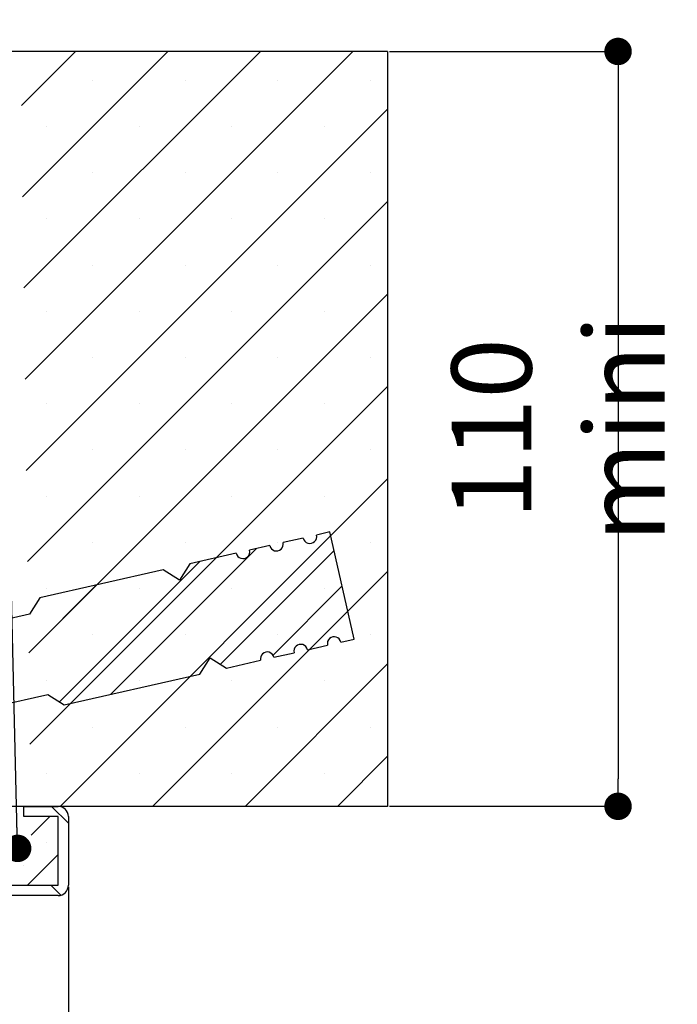
# Paper-space layout 'Feuille 1' of a CAD drawing. Extents: x 158 to 360, y -22 to 272.
# Drawn here: x 336 to 360, y 19 to 55 of the extents above; entities that cross this region are included whole.
import ezdxf

# ---------------------------------------------------------------- set-up
doc = ezdxf.new("R2010")
doc.units = 0
doc.header["$PDSIZE"] = -1
doc.linetypes.add('SLD-CONTINUE', pattern=[0])
doc.layers.get('0').update_dxf_attribs({"linetype": 'CONTINUOUS'})
doc.layers.get('Defpoints').update_dxf_attribs({"linetype": 'CONTINUOUS'})
doc.layers.add('PIÈCE', color=7, linetype='SLD-CONTINUE')
doc.styles.add('SLDTEXTSTYLE0', font='TXT', dxfattribs={"width": 0.75})
doc.dimstyles.new('SLDDIMSTYLE2', dxfattribs={"dimtxt": 2.910417, "dimasz": 1, "dimexe": 0, "dimexo": 0.0625, "dimgap": 0.727604, "dimtad": 1, "dimlfac": 4, "dimrnd": 1e-09, "dimzin": 12, "dimdsep": 46, "dimtxsty": 'SLDTEXTSTYLE0', "dimblk1": 'DOT', "dimblk2": 'DOT', "dimsah": 1, "dimcen": 0.09, "dimadec": 0, "dimazin": 0, "dimtfac": 1, "dimtofl": 0, "dimtmove": 0, "dimatfit": 3, "dimldrblk": 'DOT', "dimfxl": 1, "dimtolj": 1, "dimtzin": 12, "dimarcsym": 0})
doc.dimstyles.new('SLDDIMSTYLE4', dxfattribs={"dimtxt": 0.18, "dimasz": 1, "dimexe": 0, "dimexo": 0.0625, "dimgap": 0, "dimtad": 0, "dimtih": 1, "dimtoh": 1, "dimdec": 0, "dimrnd": 1e-09, "dimzin": 0, "dimdsep": 46, "dimtxsty": 'Standard', "dimblk1": 'DOT', "dimblk2": 'DOT', "dimsah": 1, "dimcen": 0.09, "dimadec": 0, "dimazin": 0, "dimtfac": 1, "dimtdec": 0, "dimtofl": 0, "dimtmove": 0, "dimatfit": 3, "dimldrblk": 'DOT', "dimfxl": 1, "dimtolj": 1, "dimtzin": 0, "dimarcsym": 0})

# ---------------------------------------------------------------- blocks, each defined once
blk = doc.blocks.new('_DOT')
at = {"color": 0, "linetype": 'ByBlock'}
blk.add_line((-0.5, 0), (-1, 0), dxfattribs=at)
at = {"color": 0, "linetype": 'ByBlock', "const_width": 0.5}
blk.add_lwpolyline([(-0.25, 0, 1), (0.25, 0, 1)], format="xyb", close=True, dxfattribs=at)
blk = doc.blocks.new('*D66')
at = {"layer": 'Defpoints', "color": 0}
for p in [(349.657, 53.884), (349.657, 26.384), (358.047, 26.384)]:
    blk.add_point(p, dxfattribs=at)
at = {"layer": 'PIÈCE', "color": 0, "lineweight": -2}
for p, q in [((349.72, 53.884), (358.047, 53.884)), ((358.047, 52.884), (358.047, 27.384)), ((349.72, 26.384), (358.047, 26.384))]:
    blk.add_line(p, q, dxfattribs=at)
for p, rotation in [((358.047, 53.884), 90.00000000000024), ((358.047, 26.384), 270.0000000000002)]:
    blk.add_blockref('_DOT', p, dxfattribs=dict(at, rotation=rotation))
at = {"layer": 'PIÈCE', "color": 0, "insert": (355.865, 40.134), "char_height": 2.91042, "attachment_point": 5, "rotation": 90, "style": 'SLDTEXTSTYLE0'}
blk.add_mtext('\\A1;110 mini', dxfattribs=at)
blk = doc.blocks.new('*D71')
at = {"layer": 'Defpoints', "color": 0}
for p in [(179.91, 23.509), (338.032, 23.509), (338.032, -12.17)]:
    blk.add_point(p, dxfattribs=at)
at = {"layer": 'PIÈCE', "color": 0, "lineweight": -2}
for p, q in [((179.91, 23.446), (179.91, -12.17)), ((338.032, 23.446), (338.032, -12.17)), ((180.91, -12.17), (337.032, -12.17))]:
    blk.add_line(p, q, dxfattribs=at)
at = {"layer": 'PIÈCE', "color": 0, "lineweight": -2, "rotation": 180}
blk.add_blockref('_DOT', (179.91, -12.17), dxfattribs=at)
at = {"layer": 'PIÈCE', "color": 0, "lineweight": -2}
blk.add_blockref('_DOT', (338.032, -12.17), dxfattribs=at)
at = {"layer": 'PIÈCE', "color": 0, "insert": (258.971, -9.987), "char_height": 2.91042, "attachment_point": 5, "style": 'SLDTEXTSTYLE0'}
blk.add_mtext('\\A1;Hors tout huisserie (L1+L2+57): 1547', dxfattribs=at)
blk = doc.blocks.new('SW_HATCH_1')
at = {"color": 0, "linetype": 'SLD-CONTINUE'}
for p, q in [((19.005, 21.25), (17.035, 19.28)), ((22.373, 21.25), (17.08, 15.957)), ((25.74, 21.25), (17.125, 12.635)), ((29.108, 21.25), (17.169, 9.312)), ((19.644, 20.206), (19.644, 20.206)), ((23.012, 20.206), (23.012, 20.206)), ((26.38, 20.206), (26.38, 20.206)), ((29.747, 20.206), (29.747, 20.206)), ((30.373, 19.148), (17.214, 5.989)), ((17.961, 18.522), (17.961, 18.522)), ((21.328, 18.522), (21.328, 18.522)), ((24.696, 18.522), (24.696, 18.522)), ((28.063, 18.522), (28.063, 18.522)), ((19.644, 16.838), (19.644, 16.838)), ((23.012, 16.838), (23.012, 16.838)), ((26.38, 16.838), (26.38, 16.838)), ((29.747, 16.838), (29.747, 16.838)), ((30.373, 15.78), (17.259, 2.666)), ((17.961, 15.154), (17.961, 15.154)), ((21.328, 15.154), (21.328, 15.154)), ((24.696, 15.154), (24.696, 15.154)), ((28.063, 15.154), (28.063, 15.154)), ((19.644, 13.47), (19.644, 13.47)), ((23.012, 13.47), (23.012, 13.47)), ((26.38, 13.47), (26.38, 13.47)), ((29.747, 13.47), (29.747, 13.47)), ((30.373, 12.413), (17.304, -0.657)), ((17.961, 11.787), (17.961, 11.787)), ((21.328, 11.787), (21.328, 11.787)), ((24.696, 11.787), (24.696, 11.787)), ((28.063, 11.787), (28.063, 11.787)), ((19.644, 10.103), (19.644, 10.103)), ((23.012, 10.103), (23.012, 10.103)), ((26.38, 10.103), (26.38, 10.103)), ((29.747, 10.103), (29.747, 10.103)), ((30.373, 9.045), (17.349, -3.98)), ((17.961, 8.419), (17.961, 8.419)), ((21.328, 8.419), (21.328, 8.419)), ((24.696, 8.419), (24.696, 8.419)), ((28.063, 8.419), (28.063, 8.419)), ((19.644, 6.735), (19.644, 6.735)), ((23.012, 6.735), (23.012, 6.735)), ((26.38, 6.735), (26.38, 6.735)), ((29.747, 6.735), (29.747, 6.735)), ((30.373, 5.678), (18.446, -6.25)), ((17.961, 5.051), (17.961, 5.051)), ((21.328, 5.051), (21.328, 5.051)), ((24.696, 5.051), (24.696, 5.051)), ((28.063, 5.051), (28.063, 5.051)), ((19.644, 3.368), (19.644, 3.368)), ((23.012, 3.368), (23.012, 3.368)), ((26.38, 3.368), (26.38, 3.368)), ((29.747, 3.368), (29.747, 3.368)), ((25.585, 3.134), (20.28, -2.171)), ((28.426, 3.073), (24.282, -1.071)), ((23.532, 2.668), (18.421, -2.442)), ((30.373, 2.31), (21.813, -6.25)), ((19.778, 1.817), (17.304, -0.657)), ((17.961, 1.684), (17.961, 1.684)), ((21.328, 1.684), (21.328, 1.684)), ((24.696, 1.684), (24.696, 1.684)), ((28.72, 1.779), (26.2, -0.741)), ((28.063, 1.684), (28.063, 1.684)), ((17.724, 1.351), (17.696, 1.323)), ((19.644, 0), (19.644, 0)), ((23.012, 0), (23.012, 0)), ((26.38, 0), (26.38, 0)), ((29.747, 0), (29.747, 0)), ((30.373, -1.058), (25.181, -6.25)), ((17.961, -1.684), (17.961, -1.684)), ((21.328, -1.684), (21.328, -1.684)), ((24.696, -1.684), (24.696, -1.684)), ((28.063, -1.684), (28.063, -1.684)), ((19.644, -3.368), (19.644, -3.368)), ((23.012, -3.368), (23.012, -3.368)), ((26.38, -3.368), (26.38, -3.368)), ((29.747, -3.368), (29.747, -3.368)), ((30.373, -4.425), (28.548, -6.25)), ((17.961, -5.051), (17.961, -5.051)), ((21.328, -5.051), (21.328, -5.051)), ((24.696, -5.051), (24.696, -5.051)), ((28.063, -5.051), (28.063, -5.051)), ((18.133, -6.25), (18.748, -6.865)), ((18.071, -6.625), (17.393, -7.302)), ((17.961, -7.577), (17.961, -7.577)), ((18.373, -8.006), (17.255, -9.125)), ((17.119, -8.419), (17.119, -8.419)), ((18.105, -9.125), (18.468, -9.488))]:
    blk.add_line(p, q, dxfattribs=at)

psp = doc.layouts.new('Feuille 1')

# ---------------------------------------------------------------- linework, layer by layer
at = {"color": 7, "linetype": 'SLD-CONTINUE'}
for p, q in [((349.65724, 53.88361), (332.15724, 53.88361)), ((338.28897, 53.88361), (336.31918, 51.91383)), ((338.28897, 53.88361), (336.31918, 51.91383)), ((338.28897, 53.88361), (336.31918, 51.91383)), ((338.28897, 53.88361), (336.31918, 51.91383)), ((341.65657, 53.88361), (336.36396, 48.591)), ((341.65657, 53.88361), (336.36396, 48.591)), ((341.65657, 53.88361), (336.36396, 48.591)), ((341.65657, 53.88361), (336.36396, 48.591)), ((345.02416, 53.88361), (336.40874, 45.26819)), ((345.02416, 53.88361), (336.40874, 45.26819)), ((345.02416, 53.88361), (336.40874, 45.26819)), ((345.02416, 53.88361), (336.40874, 45.26819)), ((348.39176, 53.88361), (336.45352, 41.94537)), ((348.39176, 53.88361), (336.45352, 41.94537)), ((348.39176, 53.88361), (336.45352, 41.94537)), ((348.39176, 53.88361), (336.45352, 41.94537)), ((349.65724, 53.88361), (349.65724, 26.38361)), ((349.65724, 51.7815), (336.49829, 38.62255)), ((349.65724, 51.7815), (336.49829, 38.62255)), ((349.65724, 51.7815), (336.49829, 38.62255)), ((349.65724, 51.7815), (336.49829, 38.62255)), ((349.65724, 48.41391), (336.54307, 35.29973)), ((349.65724, 48.41391), (336.54307, 35.29973)), ((349.65724, 48.41391), (336.54307, 35.29973)), ((349.65724, 48.41391), (336.54307, 35.29973)), ((349.65724, 45.04631), (336.58785, 31.97692)), ((349.65724, 45.04631), (336.58785, 31.97692)), ((349.65724, 45.04631), (336.58785, 31.97692)), ((349.65724, 45.04631), (336.58785, 31.97692)), ((349.65724, 41.67871), (336.63263, 28.6541)), ((349.65724, 41.67871), (336.63263, 28.6541)), ((349.65724, 41.67871), (336.63263, 28.6541)), ((349.65724, 41.67871), (336.63263, 28.6541)), ((349.65724, 38.31112), (337.72974, 26.38361)), ((349.65724, 38.31112), (337.72974, 26.38361)), ((349.65724, 38.31112), (337.72974, 26.38361)), ((349.65724, 38.31112), (337.72974, 26.38361)), ((347.55791, 36.37772), (347.07028, 36.26712)), ((348.44269, 32.47681), (347.55791, 36.37772)), ((345.36364, 35.88002), (344.63221, 35.71412)), ((346.58267, 36.15652), (345.85125, 35.99062)), ((344.86886, 35.7678), (339.56403, 30.46297)), ((344.86886, 35.7678), (339.56403, 30.46297)), ((344.86886, 35.7678), (339.56403, 30.46297)), ((344.86886, 35.7678), (339.56403, 30.46297)), ((344.1446, 35.60352), (342.45712, 35.22078)), ((347.71015, 35.70646), (343.56638, 31.56269)), ((347.71015, 35.70646), (343.56638, 31.56269)), ((347.71015, 35.70646), (343.56638, 31.56269)), ((347.71015, 35.70646), (343.56638, 31.56269)), ((342.81566, 35.3021), (337.70542, 30.19186)), ((342.81566, 35.3021), (337.70542, 30.19186)), ((342.81566, 35.3021), (337.70542, 30.19186)), ((342.81566, 35.3021), (337.70542, 30.19186)), ((342.45712, 35.22078), (342.08011, 34.62256)), ((341.4819, 34.99957), (336.99619, 33.98214)), ((349.65724, 34.94352), (341.09733, 26.38361)), ((349.65724, 34.94352), (341.09733, 26.38361)), ((349.65724, 34.94352), (341.09733, 26.38361)), ((349.65724, 34.94352), (341.09733, 26.38361)), ((342.08011, 34.62256), (341.4819, 34.99957)), ((339.06153, 34.45059), (336.58785, 31.97692)), ((339.06153, 34.45059), (336.58785, 31.97692)), ((339.06153, 34.45059), (336.58785, 31.97692)), ((339.06153, 34.45059), (336.58785, 31.97692)), ((348.00366, 34.41247), (345.48382, 31.89262)), ((348.00366, 34.41247), (345.48382, 31.89262)), ((348.00366, 34.41247), (345.48382, 31.89262)), ((348.00366, 34.41247), (345.48382, 31.89262)), ((336.99619, 33.98214), (336.61916, 33.38392)), ((337.00832, 33.98489), (336.98018, 33.95674)), ((337.00832, 33.98489), (336.98018, 33.95674)), ((337.00832, 33.98489), (336.98018, 33.95674)), ((337.00832, 33.98489), (336.98018, 33.95674)), ((336.61916, 33.38392), (332.92397, 32.54578)), ((347.95508, 32.36621), (348.44269, 32.47681)), ((345.51701, 31.81321), (346.24844, 31.97911)), ((346.73605, 32.08971), (347.46747, 32.25561)), ((342.81509, 31.20037), (343.19211, 31.79858)), ((343.19211, 31.79858), (343.79031, 31.42156)), ((343.79031, 31.42156), (345.0294, 31.70261)), ((349.65724, 31.57593), (344.46493, 26.38361)), ((349.65724, 31.57593), (344.46493, 26.38361)), ((349.65724, 31.57593), (344.46493, 26.38361)), ((349.65724, 31.57593), (344.46493, 26.38361)), ((337.88097, 30.08122), (342.81509, 31.20037)), ((333.58756, 29.6201), (337.28277, 30.45824)), ((337.28277, 30.45824), (337.88097, 30.08122)), ((349.65724, 28.20833), (347.83252, 26.38361)), ((349.65724, 28.20833), (347.83252, 26.38361)), ((349.65724, 28.20833), (347.83252, 26.38361)), ((349.65724, 28.20833), (347.83252, 26.38361)), ((349.65724, 26.38361), (332.15724, 26.38361)), ((336.40725, 26.38361), (332.15724, 26.38361)), ((336.40725, 26.38361), (337.65725, 26.38361)), ((336.40725, 26.00861), (336.40725, 26.38361)), ((337.41692, 26.38361), (338.03225, 25.76828)), ((337.41692, 26.38361), (338.03225, 25.76828)), ((337.41692, 26.38361), (338.03225, 25.76828)), ((337.41692, 26.38361), (338.03225, 25.76828)), ((337.65725, 26.00861), (336.40725, 26.00861)), ((337.35474, 26.00861), (336.67741, 25.33128)), ((337.35474, 26.00861), (336.67741, 25.33128)), ((337.35474, 26.00861), (336.67741, 25.33128)), ((337.35474, 26.00861), (336.67741, 25.33128)), ((337.65725, 23.50861), (337.65725, 26.00861)), ((338.03225, 26.00861), (338.03225, 23.50861)), ((337.65725, 24.62732), (336.53853, 23.50861)), ((337.65725, 24.62732), (336.53853, 23.50861)), ((337.65725, 24.62732), (336.53853, 23.50861)), ((337.65725, 24.62732), (336.53853, 23.50861)), ((327.65724, 23.50861), (337.65725, 23.50861)), ((337.38928, 23.50861), (337.75209, 23.1458)), ((337.38928, 23.50861), (337.75209, 23.1458)), ((337.38928, 23.50861), (337.75209, 23.1458)), ((337.38928, 23.50861), (337.75209, 23.1458)), ((337.65725, 23.13361), (327.65724, 23.13361))]:
    psp.add_line(p, q, dxfattribs=at)
for centre, radius, start, end in [((346.82648, 36.21182), 0.25, 192.778931, 12.78033), ((345.60744, 35.93532), 0.25, 192.778883, 12.779961), ((344.38841, 35.65882), 0.25, 192.778931, 12.78033), ((346.49224, 32.03441), 0.25, 12.778931, 192.78033), ((347.71128, 32.31091), 0.25, 12.778699, 192.780353), ((345.27321, 31.75791), 0.25, 12.778907, 192.780145), ((337.65725, 26.00861), 0.375, 0.000324, 90.000103), ((337.65725, 23.50861), 0.375, 270.000019, 359.999555)]:
    psp.add_arc(centre, radius, start, end, dxfattribs=at)

# ---------------------------------------------------------------- block references
psp.add_blockref('SW_HATCH_1', (319.28403, 32.63361), dxfattribs=at)

# ---------------------------------------------------------------- dimensions: what is measured, and where the dimension line sits
at = {"layer": 'PIÈCE', "color": 7}
for base, p1, p2, angle, text, picture, middle in [((358.04744, 26.38361), (349.65724, 53.88361), (349.65724, 26.38361), 90, '110 mini', '*D66', (358.04744, 40.13361)), ((338.03224, -12.1701), (179.9095, 23.50861), (338.03224, 23.50861), 0, 'Hors tout huisserie (L1+L2+57): 1547', '*D71', (258.97087, -12.1701))]:
    dim = psp.add_linear_dim(base=base, p1=p1, p2=p2, angle=angle, text=text, dimstyle='SLDDIMSTYLE2', dxfattribs=at)
    dim.commit()
    dim.dimension.update_dxf_attribs({"geometry": picture, "text_midpoint": middle, "dimtype": 160})

# ---------------------------------------------------------------- leaders
psp.add_leader([(336.18381, 24.85239), (334.78696, 83.24282), (328.43696, 83.24282)], dimstyle='SLDDIMSTYLE4', override={"dimldrblk": 'DOT'}, dxfattribs=at)

doc.saveas('drawing.dxf')
